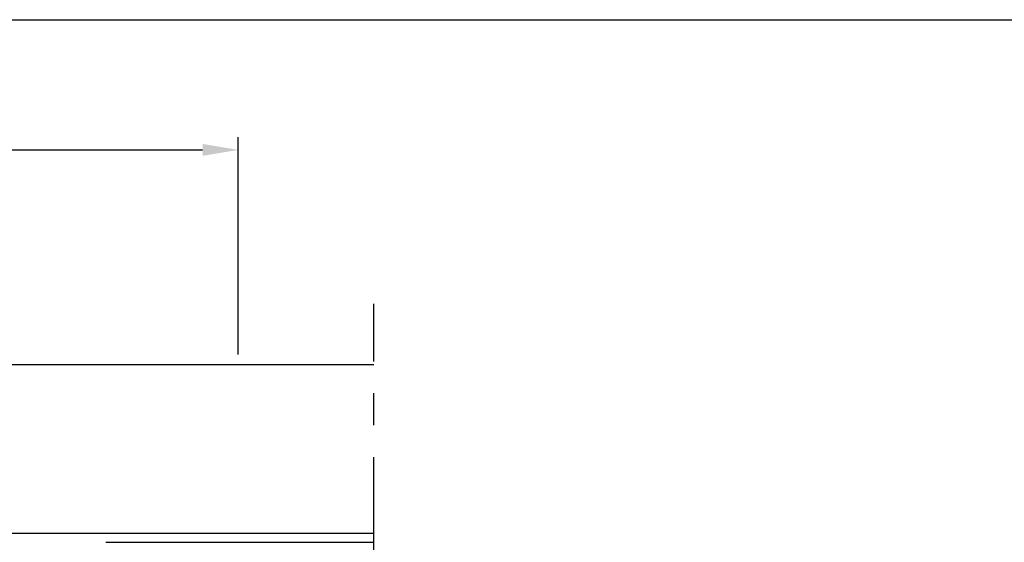
# Model space of a CAD drawing. Extents: x -191 to 217, y 0 to 284.
# Drawn here: x 24 to 120, y 233 to 284 of the extents above; entities that cross this region are included whole.
import ezdxf

# ---------------------------------------------------------------- set-up
doc = ezdxf.new("R2010")
doc.units = 0
doc.header["$LTSCALE"] = 25
doc.header["$MEASUREMENT"] = 0
doc.linetypes.add('MITTE', pattern=[2, 1.25, -0.25, 0.25, -0.25])
doc.layers.get('0').update_dxf_attribs({"linetype": 'CONTINUOUS'})
doc.layers.get('DEFPOINTS').update_dxf_attribs({"linetype": 'CONTINUOUS'})
doc.layers.add('PROFIL', color=7, linetype='CONTINUOUS')
doc.layers.add('RAHMEN', color=7, linetype='CONTINUOUS')
doc.styles.get("Standard").update_dxf_attribs({"font": 'ARIAL.TTF'})
doc.dimstyles.new('STANDARD$0', dxfattribs={"dimtxt": 3.5, "dimasz": 3.5, "dimexe": 1.25, "dimexo": 1, "dimgap": 1, "dimtad": 1, "dimdec": 0, "dimtxsty": 'STANDARD', "dimcen": 2.5, "dimclrd": 1, "dimclre": 1, "dimazin": 3, "dimtfac": 1, "dimtdec": 0, "dimtmove": 0, "dimatfit": 3, "dimtvp": 1, "dimtolj": 1})

# ---------------------------------------------------------------- blocks, each defined once
blk = doc.blocks.new('*D15')
at = {"color": 1}
for p, q in [((-143.6653855041888, 251.2096105110146), (-143.6653855041888, 272.4989780011912)), ((45.33461449581108, 251.2096105110145), (45.33461449581108, 272.4989780011912)), ((-140.1653855041888, 271.2489780011912), (41.83461449581108, 271.2489780011912))]:
    blk.add_line(p, q, dxfattribs=at)
for points in [[(-140.1653855041888, 271.8323113345245), (-140.1653855041888, 270.6656446678579), (-143.6653855041888, 271.2489780011912)], [(41.83461449581108, 271.8323113345245), (41.83461449581108, 270.6656446678579), (45.33461449581108, 271.2489780011912)]]:
    blk.add_solid(points, dxfattribs=at)
at = {"layer": 'DEFPOINTS', "color": 0}
for p in [(45.33461449581108, 271.2489780011912), (-143.6653855041888, 250.2096105110146), (45.33461449581108, 250.2096105110145)]:
    blk.add_point(p, dxfattribs=at)
at = {"color": 0, "insert": (-49.16538550418886, 273.9989780011912), "char_height": 3.5, "attachment_point": 5}
blk.add_mtext('\\A1;189', dxfattribs=at)

msp = doc.modelspace()

# ---------------------------------------------------------------- linework, layer by layer
at = {"color": 3, "linetype": 'MITTE', "ltscale": 0.5}
msp.add_line((58.63461449581115, 150.5339940741591), (58.63461449581126, 256.1778015600648), dxfattribs=at)
for p, q in [((0.6085839853110997, 233.7096105110145), (58.63461449581126, 233.7096105110145)), ((32.35246592041079, 232.8096105110146), (58.63461449581126, 232.8096105110146))]:
    msp.add_line(p, q)
at = {"layer": 'PROFIL'}
msp.add_line((-7.038765615680575, 250.2096105110145), (58.63461449581126, 250.2096105110145), dxfattribs=at)
at = {"layer": 'RAHMEN'}
for p, q in [((-165.0416785414981, 284), (25.95832145850193, 284)), ((25.95832145850193, 284), (216.9583214585019, 284))]:
    msp.add_line(p, q, dxfattribs=at)

# ---------------------------------------------------------------- dimensions: what is measured, and where the dimension line sits
dim = msp.add_linear_dim(base=(45.33461449581108, 271.2489780011912), p1=(-143.6653855041888, 250.2096105110146), p2=(45.33461449581108, 250.2096105110145), dimstyle='STANDARD$0')
dim.commit()
dim.dimension.update_dxf_attribs({"geometry": '*D15', "text_midpoint": (-49.16538550418886, 273.9989780011912)})

doc.saveas('drawing.dxf')
